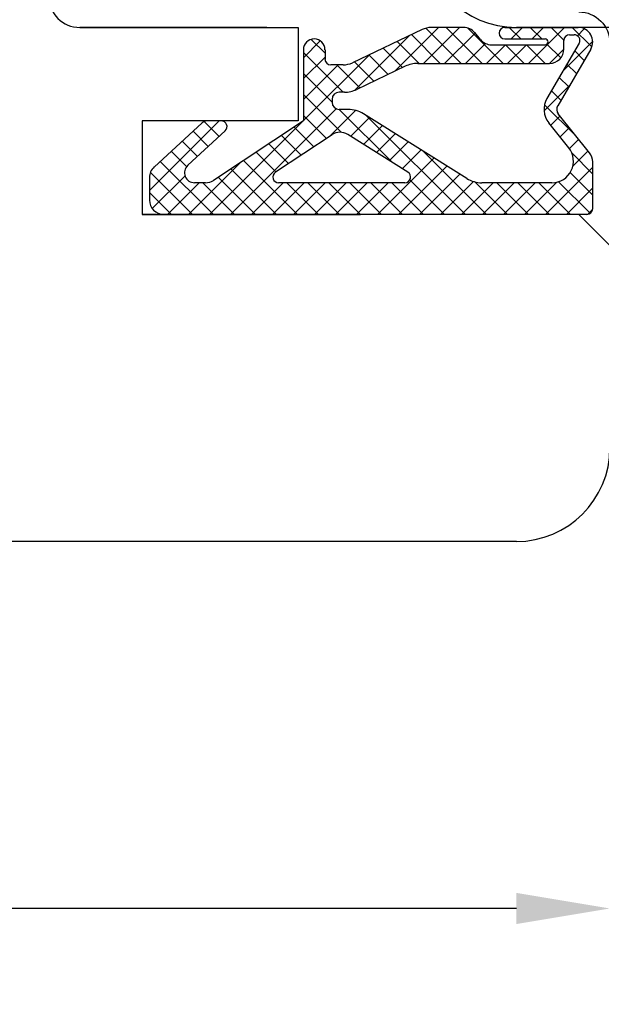
# Model space of a CAD drawing. Units: millimetres. Extents: x 30633 to 164533, y 662 to 17862.
# Drawn here: x 40082 to 40100, y 11328 to 11360 of the extents above; entities that cross this region are included whole.
import ezdxf

# ---------------------------------------------------------------- set-up
doc = ezdxf.new("R2010")
doc.units = ezdxf.units.MM
doc.linetypes.add('DASHED', pattern=[15, 7, -8])
for name, color, linetype in [('1', 7, 'Continuous'), ('ościeżnica', 30, 'Continuous'), ('P', 7, 'Continuous'), ('skrzydło', 1, 'Continuous')]:
    doc.layers.add(name, color=color, linetype=linetype)
doc.styles.get("Standard").update_dxf_attribs({"font": 'arial.ttf'})
doc.dimstyles.new('główny', dxfattribs={"dimtxt": 10, "dimasz": 3, "dimexe": 1, "dimexo": 5, "dimgap": 2, "dimtad": 1, "dimdec": 1, "dimrnd": 0.05, "dimdsep": 46, "dimtxsty": 'Standard', "dimcen": 1.5, "dimclrd": 5, "dimclre": 5, "dimclrt": 1, "dimadec": 1, "dimazin": 2, "dimtfac": 1, "dimtdec": 1, "dimtofl": 0, "dimtmove": 0, "dimatfit": 3, "dimfxl": 1, "dimtolj": 1, "dimtzin": 0, "dimarcsym": 0})

# ---------------------------------------------------------------- blocks, each defined once
blk = doc.blocks.new('*D163')
at = {"layer": 'Defpoints', "color": 5, "lineweight": -2, "transparency": 16777216}
for p, q in [((40108.153, 11437.627), (40111.988, 11437.627)), ((40112.462, 11359.627), (40109.988, 11359.627))]:
    blk.add_line(p, q, dxfattribs=at)
at = {"layer": 'Defpoints', "color": 5, "linetype": 'Continuous', "lineweight": -2, "transparency": 16777216}
blk.add_line((40110.988, 11362.627), (40110.988, 11434.627), dxfattribs=at)
at = {"layer": 'Defpoints', "color": 0, "transparency": 16777216}
for p in [(40103.153, 11437.627), (40110.988, 11437.627), (40117.462, 11359.627)]:
    blk.add_point(p, dxfattribs=at)
at = {"layer": 'Defpoints', "color": 5, "transparency": 16777216}
for points in [[(40110.488, 11434.627), (40111.488, 11434.627), (40110.988, 11437.627)], [(40110.488, 11362.627), (40111.488, 11362.627), (40110.988, 11359.627)]]:
    blk.add_solid(points, dxfattribs=at)
at = {"layer": 'Defpoints', "color": 1, "transparency": 16777216, "insert": (40103.882, 11407.259), "char_height": 10, "attachment_point": 5, "rotation": 90}
blk.add_mtext('\\A1;78', dxfattribs=at)
blk = doc.blocks.new('*D166')
at = {"layer": 'Defpoints', "color": 5, "lineweight": -2, "transparency": 16777216}
for p, q in [((40022.462, 11350.127), (40022.462, 11330.349)), ((40100.462, 11344.377), (40100.462, 11330.349))]:
    blk.add_line(p, q, dxfattribs=at)
at = {"layer": 'Defpoints', "color": 5, "linetype": 'Continuous', "lineweight": -2, "transparency": 16777216}
blk.add_line((40097.462, 11331.349), (40025.462, 11331.349), dxfattribs=at)
at = {"layer": 'Defpoints', "color": 0, "transparency": 16777216}
for p in [(40022.462, 11355.127), (40100.462, 11349.377), (40022.462, 11331.349)]:
    blk.add_point(p, dxfattribs=at)
at = {"layer": 'Defpoints', "color": 5, "transparency": 16777216}
for points in [[(40025.462, 11331.849), (40025.462, 11330.849), (40022.462, 11331.349)], [(40097.462, 11331.849), (40097.462, 11330.849), (40100.462, 11331.349)]]:
    blk.add_solid(points, dxfattribs=at)
at = {"layer": 'Defpoints', "color": 1, "transparency": 16777216, "insert": (40061.462, 11338.454), "char_height": 10, "attachment_point": 5}
blk.add_mtext('\\A1;78', dxfattribs=at)
blk = doc.blocks.new('*D173')
at = {"layer": 'Defpoints', "color": 0, "transparency": 16777216}
for p in [(40140.462, 11359.627), (40155.462, 11359.627), (40140.462, 11242.144)]:
    blk.add_point(p, dxfattribs=at)
at = {"layer": 'P', "color": 5, "lineweight": -2, "transparency": 16777216}
for p, q in [((40140.462, 11354.627), (40140.462, 11241.144)), ((40155.462, 11354.627), (40155.462, 11241.144))]:
    blk.add_line(p, q, dxfattribs=at)
at = {"layer": 'P', "color": 5, "linetype": 'Continuous', "lineweight": -2, "transparency": 16777216}
for p, q in [((40140.462, 11242.144), (39860.526, 11242.144)), ((40152.462, 11242.144), (40143.462, 11242.144))]:
    blk.add_line(p, q, dxfattribs=at)
at = {"layer": 'P', "color": 5, "transparency": 16777216}
for points in [[(40143.462, 11242.644), (40143.462, 11241.644), (40140.462, 11242.144)], [(40152.462, 11242.644), (40152.462, 11241.644), (40155.462, 11242.144)]]:
    blk.add_solid(points, dxfattribs=at)
at = {"layer": 'P', "color": 1, "transparency": 16777216, "insert": (39998.994, 11282.437), "char_height": 75, "attachment_point": 5}
blk.add_mtext('\\A1;15mm', dxfattribs=at)

msp = doc.modelspace()

# ---------------------------------------------------------------- hatches: boundary and pattern name
at = {"layer": '1', "ltscale": 10}
h = msp.add_hatch(dxfattribs=at)
h.set_pattern_fill('ANSI37', scale=0.15, angle=270, style=0)
h.set_pattern_definition([(315, (39891.0141, 14340.07157), (0.336759605, 0.336759605), []), (45, (39891.0141, 14340.07157), (-0.336759605, 0.336759605), [])])
h.paths.add_polyline_path([(40086.154, 11353.627, -0.414214), (40085.693, 11354.088), (40085.693, 11354.809, -0.209609), (40085.842, 11355.148), (40087.38, 11356.566, -0.188259), (40087.537, 11356.627), (40087.996, 11356.627, -0.683134), (40088.121, 11356.306), (40086.923, 11355.203, 0.683134), (40087.142, 11354.642), (40087.492, 11354.642, 0.14716), (40087.747, 11354.719), (40090.631, 11356.627), (40090.631, 11358.911, -1), (40091.324, 11358.911), (40091.324, 11358.611, 0.414214), (40091.508, 11358.427), (40091.905, 11358.427, 0.111754), (40092.204, 11358.494), (40094.436, 11359.559, -0.111754), (40094.734, 11359.627), (40095.769, 11359.627, -0.222585), (40096.124, 11359.461), (40096.308, 11359.239, 0.222585), (40096.663, 11359.073), (40098.385, 11359.073, 1), (40098.385, 11359.257), (40097.093, 11359.257, -1), (40097.093, 11359.627), (40099.447, 11359.627, -0.57852), (40099.846, 11358.933), (40098.786, 11357.112, 0.30986), (40098.805, 11356.852), (40099.807, 11355.599, -0.17032), (40099.908, 11355.311), (40099.908, 11353.811, -0.414214), (40099.724, 11353.627)])
h.paths.add_polyline_path([(40093.984, 11354.983), (40092.054, 11356.192, 0.294071), (40091.554, 11356.186), (40089.733, 11354.981, 0.743436), (40089.834, 11354.642), (40093.886, 11354.642, 0.753129)], flags=16)
h.paths.add_polyline_path([(40095.869, 11354.783, 0.140817), (40096.359, 11354.642), (40098.6, 11354.642, 0.628902), (40099.141, 11355.767), (40098.5, 11356.568, -0.30986), (40098.443, 11357.348), (40099.473, 11359.118, 0.57852), (40099.313, 11359.396), (40099.17, 11359.396, 0.414214), (40098.985, 11359.211), (40098.985, 11358.934, -0.414214), (40098.524, 11358.473), (40094.297, 11358.473, 0.111754), (40093.9, 11358.383), (40092.342, 11357.64, -0.111754), (40091.944, 11357.55), (40091.781, 11357.55, 0.414214), (40091.551, 11357.319), (40091.551, 11357.227, 0.414214), (40091.781, 11356.996), (40092.07, 11356.996, -0.140817), (40092.56, 11356.855)], flags=16)

# ---------------------------------------------------------------- linework, layer by layer
at = {"layer": '1', "color": 7, "ltscale": 10}
for p, q in [((40094.436, 11359.559), (40092.204, 11358.494)), ((40095.769, 11359.627), (40094.734, 11359.627)), ((40096.308, 11359.239), (40096.124, 11359.461)), ((40097.093, 11359.627), (40099.447, 11359.627)), ((40097.093, 11359.257), (40098.385, 11359.257)), ((40098.985, 11358.934), (40098.985, 11359.211)), ((40099.17, 11359.396), (40099.313, 11359.396)), ((40090.631, 11358.911), (40090.631, 11356.627)), ((40091.324, 11358.911), (40091.324, 11358.611)), ((40096.663, 11359.073), (40098.385, 11359.073)), ((40099.473, 11359.118), (40098.443, 11357.348)), ((40099.846, 11358.933), (40098.786, 11357.112)), ((40091.905, 11358.427), (40091.508, 11358.427)), ((40093.9, 11358.383), (40092.342, 11357.64)), ((40094.297, 11358.473), (40098.524, 11358.473)), ((40091.944, 11357.55), (40091.781, 11357.55)), ((40091.551, 11357.319), (40091.551, 11357.227)), ((40092.07, 11356.996), (40091.781, 11356.996)), ((40087.996, 11356.627), (40087.537, 11356.627)), ((40090.631, 11356.627), (40087.747, 11354.719)), ((40095.869, 11354.783), (40092.56, 11356.855)), ((40099.807, 11355.599), (40098.805, 11356.852)), ((40087.38, 11356.566), (40085.842, 11355.148)), ((40088.121, 11356.306), (40086.923, 11355.203)), ((40099.141, 11355.767), (40098.5, 11356.568)), ((40091.554, 11356.186), (40089.733, 11354.981)), ((40093.984, 11354.983), (40092.054, 11356.192)), ((40099.908, 11355.311), (40099.908, 11353.811)), ((40085.693, 11354.809), (40085.693, 11354.088)), ((40087.492, 11354.642), (40087.142, 11354.642)), ((40093.886, 11354.642), (40089.834, 11354.642)), ((40098.6, 11354.642), (40096.359, 11354.642)), ((40099.724, 11353.627), (40086.154, 11353.627))]:
    msp.add_line(p, q, dxfattribs=at)
at = {"layer": '1', "color": 150, "linetype": 'Continuous', "extrusion": (-1.22465e-16, 0, -1)}
for radius in [3, 3, 1]:
    msp.add_arc((-40099.462, 11359.127), radius, 90, 180, dxfattribs=at)
at = {"layer": '1', "color": 7, "ltscale": 10}
for centre, radius, start, end in [((40094.734, 11358.934), 0.692, 90, 115.5064), ((40095.769, 11359.165), 0.462, 39.8056, 90), ((40097.093, 11359.442), 0.185, 90, 270), ((40099.447, 11359.165), 0.462, 329.799, 90), ((40090.977, 11358.911), 0.346, 0, 180), ((40096.663, 11359.534), 0.462, 219.8056, 270), ((40098.385, 11359.165), 0.0923, 270, 90), ((40099.17, 11359.211), 0.185, 90, 180), ((40099.313, 11359.211), 0.185, 329.799, 90), ((40098.524, 11358.934), 0.462, 270, 0), ((40091.508, 11358.611), 0.185, 180, 270), ((40091.905, 11359.119), 0.692, 270, 295.5064), ((40094.297, 11357.55), 0.923, 90, 115.5064), ((40091.781, 11357.319), 0.231, 90, 180), ((40091.944, 11358.473), 0.923, 270, 295.5064), ((40099.041, 11357), 0.692, 149.799, 218.6635), ((40091.781, 11357.227), 0.231, 180, 270), ((40092.07, 11356.073), 0.923, 57.9379, 90), ((40098.985, 11356.996), 0.231, 149.799, 218.6635), ((40087.537, 11356.396), 0.231, 90, 132.6467), ((40087.996, 11356.442), 0.185, 312.6467, 90), ((40091.809, 11355.801), 0.462, 57.9379, 123.4862), ((40098.6, 11355.334), 0.692, 270, 38.6635), ((40099.447, 11355.311), 0.462, 0, 38.6635), ((40086.154, 11354.809), 0.462, 132.6467, 180), ((40087.142, 11354.965), 0.323, 132.6467, 270), ((40087.492, 11355.104), 0.462, 270, 303.4862), ((40089.834, 11354.827), 0.185, 123.4862, 270), ((40093.886, 11354.827), 0.185, 270, 57.9379), ((40096.359, 11355.565), 0.923, 237.9379, 270), ((40086.154, 11354.088), 0.462, 180, 270)]:
    msp.add_arc(centre, radius, start, end, dxfattribs=at)
at = {"layer": 'ościeżnica', "linetype": 'Continuous'}
msp.add_line((40137.462, 11359.627), (40097.462, 11359.627), dxfattribs=at)
msp.add_arc((40097.462, 11362.627), 3, 180, 270, dxfattribs=at)
at = {"layer": 'skrzydło', "linetype": 'Continuous'}
for p, q in [((40083.462, 11359.627), (40090.462, 11359.627)), ((40083.462, 11359.627), (40090.462, 11359.627)), ((40097.462, 11343.127), (40050.462, 11343.127))]:
    msp.add_line(p, q, dxfattribs=at)
at = {"layer": 'skrzydło', "ltscale": 10}
for p, q in [((40089.462, 11359.627), (40083.462, 11359.627)), ((40090.462, 11356.627), (40085.462, 11356.627)), ((40085.462, 11356.627), (40085.462, 11353.627)), ((40098.962, 11353.627), (40085.462, 11353.627))]:
    msp.add_line(p, q, dxfattribs=at)
at = {"layer": 'skrzydło', "linetype": 'DASHED'}
for p, q in [((40090.462, 11359.627), (40090.462, 11356.627)), ((40090.462, 11359.627), (40090.462, 11356.627)), ((40085.462, 11356.627), (40085.462, 11353.627)), ((40090.462, 11356.627), (40085.462, 11356.627)), ((40090.462, 11356.627), (40085.462, 11356.627)), ((40085.462, 11356.627), (40085.462, 11353.627)), ((40085.462, 11353.627), (40099.462, 11353.627)), ((40085.462, 11353.627), (40099.462, 11353.627)), ((40099.462, 11353.627), (40100.462, 11352.627)), ((40099.462, 11353.627), (40100.462, 11352.627))]:
    msp.add_line(p, q, dxfattribs=at)
at = {"layer": 'skrzydło', "color": 7, "ltscale": 10}
msp.add_line((40090.462, 11358.627), (40090.462, 11356.627), dxfattribs=at)
at = {"layer": 'skrzydło', "linetype": 'Continuous'}
for centre, radius, start, end in [((40083.462, 11360.627), 1, 180, 270), ((40097.462, 11346.127), 3, 270, 0)]:
    msp.add_arc(centre, radius, start, end, dxfattribs=at)
at = {"layer": 'skrzydło', "ltscale": 10}
msp.add_arc((40099.724, 11353.811), 0.185, 270, 0, dxfattribs=at)

# ---------------------------------------------------------------- dimensions: what is measured, and where the dimension line sits
at = {"layer": 'Defpoints', "color": 7, "true_color": 0xffffff}
dim = msp.add_linear_dim(base=(40110.988, 11437.627), p1=(40117.462, 11359.627), p2=(40103.153, 11437.627), angle=90, dimstyle='główny', override={"dimscale": 1}, dxfattribs=at)
dim.commit()
dim.dimension.update_dxf_attribs({"geometry": '*D163', "text_midpoint": (40110.988, 11407.259), "dimtype": 160})
dim = msp.add_linear_dim(base=(40022.462, 11331.349), p1=(40100.462, 11349.377), p2=(40022.462, 11355.127), angle=180, dimstyle='główny', override={"dimscale": 1}, dxfattribs=at)
dim.commit()
dim.dimension.update_dxf_attribs({"geometry": '*D166', "text_midpoint": (40061.462, 11338.454)})
at = {"layer": 'P'}
dim = msp.add_linear_dim(base=(40140.462, 11242.144), p1=(40155.462, 11359.627), p2=(40140.462, 11359.627), text='<>mm', dimstyle='główny', override={"dimtxt": 75}, dxfattribs=at)
dim.commit()
dim.dimension.update_dxf_attribs({"geometry": '*D173', "text_midpoint": (39998.994, 11282.437)})

doc.saveas('drawing.dxf')
